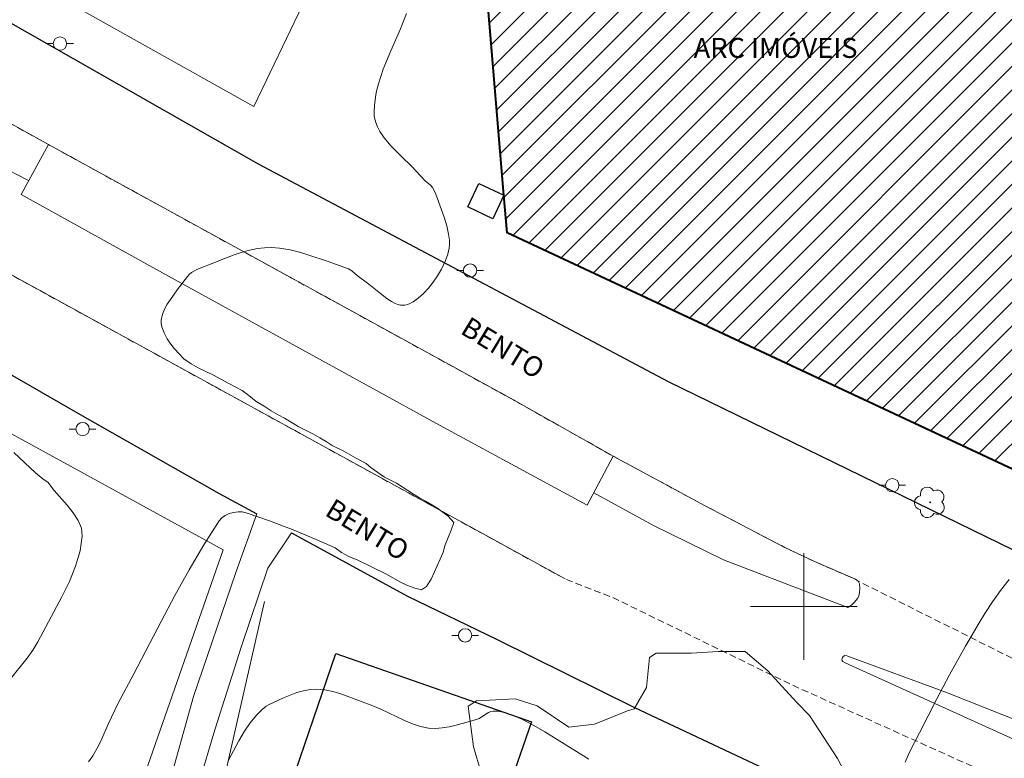
# Model space of a CAD drawing. Units: metres. Extents: x 284556 to 285071, y 1672682 to 1673247.
# Drawn here: x 284641 to 284715, y 1672789 to 1672844 of the extents above; entities that cross this region are included whole.
import ezdxf

# ---------------------------------------------------------------- set-up
doc = ezdxf.new("R2010")
doc.units = ezdxf.units.M
doc.header["$MEASUREMENT"] = 0
doc.linetypes.add('HIDDENX2', pattern=[0.75, 0.5, -0.25])
for name, color, linetype, lineweight, true_color in [('Arvores_Isoladas', 7, 'Continuous', 18, 0x00ff33), ('Curvas_Intermediarias', 7, 'Continuous', 9, 0x783c14), ('Curvas_Mestras', 7, 'Continuous', 20, 0x783c14), ('Vegetacao', 7, 'Orla8', 9, 0x00ff33)]:
    doc.layers.add(name, color=color, linetype=linetype, lineweight=lineweight, true_color=true_color)
for name, color, linetype, lineweight in [('Cerca', 8, 'Cerca', 20), ('Corredores_Onibus', 8, 'HIDDENX2', 9), ('Edificacoes', 7, 'Continuous', 30), ('Edificacoes_Notaveis', 7, 'Continuous', 40), ('Edificacoes_Notaveis_Hatch', 8, 'Continuous', 9), ('Malha_Coordenadas', 7, 'Continuous', 15), ('Muro_Grade', 8, 'Continuous', 20), ('Parada_Onibus', 231, 'Continuous', 18), ('Pavimentacao_Asfaltica_Mfio', 10, 'Continuous', 30), ('Pavimentacao_Nao_Asfaltica_S_Mfio', 10, 'Continuous', 15), ('Poste', 7, 'Continuous', 9), ('Separ_Fisico_Canteiro_Mureta', 10, 'Continuous', 15), ('Topon_de_Vias', 7, 'Continuous', 9), ('Topon_Edif_Notaveis', 7, 'Continuous', 9)]:
    doc.layers.add(name, color=color, linetype=linetype, lineweight=lineweight)
doc.styles.add('Arial', font='arial.ttf', dxfattribs={"height": 1.5})
doc.styles.get("Standard").update_dxf_attribs({"font": 'arial.ttf'})
doc.linetypes.add('Cerca', pattern='A,10,0,["X",Standard,S=1,R=0,X=0,Y=-0.5],0.1', length=10.1)
doc.linetypes.add('Orla8', pattern='A,6,-0.5,["V",Standard,S=1,R=0,X=-0.5,Y=-1],-0.5,6,-0.5,["V",Standard,S=1,R=0,X=-0.5,Y=-1],-0.5', length=14)

# ---------------------------------------------------------------- blocks, each defined once
blk = doc.blocks.new('Poste')
at = {"layer": 'Poste'}
for points in [[(-0.5, 0), (-1, 0)], [(0.5, 0), (1, 0)]]:
    blk.add_lwpolyline(points, dxfattribs=at)
blk.add_lwpolyline([(0, 0.5, 1), (0, -0.5, 1)], format="xyb", close=True, dxfattribs=at)
blk = doc.blocks.new('Arvore')
at = {"layer": 'Arvores_Isoladas'}
blk.add_lwpolyline([(-0.718, 0.493, 0.872324), (-0.722, -0.551, 0.862983), (0.284, -0.827, 0.900105), (0.89, 0.029, 0.863155), (0.262, 0.861, 0.882486)], format="xyb", close=True, dxfattribs=at)
blk.add_circle((0, 0), 0.0286, dxfattribs=at)

msp = doc.modelspace()

# ---------------------------------------------------------------- hatches: boundary and pattern name
at = {"layer": 'Edificacoes_Notaveis_Hatch'}
h = msp.add_hatch(dxfattribs=at)
h.set_pattern_fill('ANSI31', color=256, scale=10)
h.paths.add_polyline_path([(284733.232, 1672841.865), (284722.905, 1672820.984), (284718.396, 1672811.868), (284717.246, 1672809.543), (284677.755, 1672827.99), (284677.519, 1672830.808), (284674.26, 1672869.713), (284683.1, 1672865.539), (284688.292, 1672863.087), (284693.281, 1672860.731), (284703.114, 1672856.087), (284713.168, 1672851.34), (284718.312, 1672848.911), (284723.071, 1672846.663)])
h = msp.add_hatch(dxfattribs=at)
h.set_pattern_fill('ANSI31', color=256, scale=10)
h.paths.add_polyline_path([(284733.232, 1672841.865), (284722.905, 1672820.984), (284718.396, 1672811.868), (284717.246, 1672809.543), (284677.755, 1672827.99), (284677.519, 1672830.808), (284674.26, 1672869.713), (284683.1, 1672865.539), (284688.292, 1672863.087), (284693.281, 1672860.731), (284703.114, 1672856.087), (284713.168, 1672851.34), (284718.312, 1672848.911), (284723.071, 1672846.663)])

# ---------------------------------------------------------------- linework, layer by layer
at = {"layer": 'Cerca', "flags": 128}
for points in [[(284705.033, 1672687.186), (284703.586, 1672689.271), (284695.853, 1672699.453), (284687.728, 1672705.882), (284681.746, 1672709.449), (284671.764, 1672715.172), (284663.851, 1672720.172), (284651.484, 1672730.093), (284641.665, 1672740.443), (284640.027, 1672743.626), (284639.566, 1672750.106), (284639.655, 1672755.123), (284644.108, 1672768.86), (284656.466, 1672804.248), (284618.193, 1672825.197), (284605.91, 1672832.696), (284581.351, 1672848.076), (284572.099, 1672853.797)], [(284659.571, 1672800.373), (284655.887, 1672784.135), (284652.673, 1672773.599), (284646.724, 1672752.356), (284648.836, 1672741.919), (284650.941, 1672737.364), (284661.805, 1672727.318), (284673.191, 1672719.682), (284688.032, 1672711.319), (284699.835, 1672701.906)]]:
    msp.add_lwpolyline(points, dxfattribs=at)
at = {"layer": 'Corredores_Onibus', "flags": 128}
for points in [[(285026.16, 1672687.628), (285006.377, 1672693.759), (285001.971, 1672695.291), (284966.118, 1672707.032), (284941.108, 1672714.795), (284925.006, 1672719.702), (284893.427, 1672729.48), (284871.552, 1672736.365), (284860.375, 1672739.831), (284845.294, 1672744.702), (284832.003, 1672749.187), (284818.468, 1672753.95), (284802.565, 1672759.871), (284788.542, 1672765.237), (284775.503, 1672770.438), (284762.167, 1672775.983), (284745.65, 1672782.851), (284734.76, 1672787.471), (284725.45, 1672791.191), (284704.079, 1672801.898), (284703.883, 1672802.033), (284700.749, 1672803.385), (284698.587, 1672804.412), (284692.609, 1672807.536), (284685.703, 1672811.265), (284678.229, 1672815.47), (284666.047, 1672822.161), (284643.376, 1672834.605), (284634.624, 1672839.455), (284627.214, 1672843.674), (284626.971, 1672843.715), (284609.663, 1672853.468), (284606.411, 1672855.738), (284603.283, 1672857.87), (284595.081, 1672862.996), (284572.067, 1672876.699)], [(284990.948, 1672687.579), (284982.06, 1672690.769), (284967.128, 1672695.27), (284948.292, 1672701.142), (284931.539, 1672706.288), (284913.938, 1672711.755), (284891.784, 1672718.722), (284869.9, 1672725.494), (284849.685, 1672731.872), (284835.456, 1672736.832), (284813.915, 1672744.647), (284795.485, 1672751.618), (284757.559, 1672767.987), (284733.551, 1672778.57), (284699.17, 1672794.094), (284685.737, 1672800.643), (284682.113, 1672802.055), (284658.568, 1672814.976), (284635.023, 1672827.896), (284627.508, 1672832.676), (284622.353, 1672836.084), (284605.897, 1672845.005), (284605.546, 1672845.136), (284601.572, 1672847.543), (284594.827, 1672851.69), (284585.616, 1672856.951), (284572.084, 1672865.015)]]:
    msp.add_lwpolyline(points, dxfattribs=at)
at = {"layer": 'Curvas_Intermediarias', "elevation": 41, "flags": 128}
msp.add_lwpolyline([(284683.886, 1672788.546), (284680.597, 1672790.595), (284679.763, 1672791.08), (284678.917, 1672791.536), (284678.312, 1672791.811), (284677.672, 1672792.023), (284677.35, 1672792.097), (284677.031, 1672792.144), (284676.72, 1672792.16), (284676.538, 1672792.132), (284676.361, 1672792.058), (284675.661, 1672791.611), (284675.475, 1672791.539), (284673.934, 1672791.103), (284673.413, 1672790.979), (284672.894, 1672790.891), (284672.381, 1672790.854), (284671.877, 1672790.881), (284671.268, 1672791.006), (284670.668, 1672791.207), (284670.073, 1672791.461), (284668.291, 1672792.314), (284667.687, 1672792.552), (284665.901, 1672793.237), (284665.3, 1672793.45), (284664.699, 1672793.627), (284664.098, 1672793.751), (284663.499, 1672793.805), (284663.001, 1672793.778), (284662.499, 1672793.685), (284661.996, 1672793.54), (284661.495, 1672793.357), (284661, 1672793.151), (284659.865, 1672792.638), (284659.7, 1672792.531), (284659.392, 1672792.277), (284658.975, 1672791.846), (284658.499, 1672791.269), (284658.075, 1672790.648), (284657.658, 1672789.94), (284656.842, 1672788.429)], dxfattribs=at)
at = {"layer": 'Curvas_Mestras', "elevation": 40, "flags": 128}
for points in [[(284672.958, 1672804.059), (284673.118, 1672804.608), (284673.343, 1672805.175), (284673.574, 1672805.723), (284673.769, 1672806.283), (284673.345, 1672806.766), (284672.577, 1672807.329), (284672.11, 1672807.601), (284671.652, 1672807.882), (284671.188, 1672808.144), (284670.74, 1672808.422), (284670.306, 1672808.691), (284669.477, 1672809.228), (284668.562, 1672809.688), (284668.07, 1672810.03), (284667.581, 1672810.395), (284667.188, 1672810.712), (284666.405, 1672811.143), (284665.517, 1672811.626), (284664.645, 1672812.06), (284664.19, 1672812.351), (284663.713, 1672812.639), (284663.2, 1672812.927), (284662.655, 1672813.201), (284662.099, 1672813.47), (284661.579, 1672813.796), (284661.071, 1672814.116), (284660.604, 1672814.349), (284660.085, 1672814.643), (284659.555, 1672815.004), (284658.949, 1672815.362), (284658.386, 1672815.804), (284657.891, 1672816.188), (284657.433, 1672816.418), (284656.858, 1672816.718), (284656.387, 1672816.987), (284655.738, 1672817.325), (284655.085, 1672817.648), (284654.593, 1672817.881), (284654.086, 1672818.188), (284653.519, 1672818.558), (284653.192, 1672818.895), (284652.812, 1672819.332), (284652.484, 1672819.757), (284652.285, 1672820.054), (284652.053, 1672820.494), (284651.888, 1672820.944), (284651.837, 1672821.209), (284651.837, 1672821.442), (284651.894, 1672821.786), (284651.977, 1672822.034), (284652.087, 1672822.276), (284652.283, 1672822.638), (284652.524, 1672823.007), (284653.037, 1672823.718), (284653.788, 1672824.712), (284653.921, 1672824.861), (284654.111, 1672825.017), (284654.322, 1672825.151), (284654.508, 1672825.244), (284656.023, 1672825.852), (284656.319, 1672825.965), (284657.302, 1672826.343), (284657.825, 1672826.52), (284658.344, 1672826.67), (284658.693, 1672826.753), (284659.042, 1672826.816), (284659.564, 1672826.876), (284660.111, 1672826.884), (284660.706, 1672826.836), (284661.502, 1672826.706), (284662.296, 1672826.509), (284662.896, 1672826.33), (284664.276, 1672825.861), (284665.875, 1672825.291), (284666.115, 1672825.153), (284666.515, 1672824.796), (284667.397, 1672824.149), (284668.132, 1672823.544), (284668.735, 1672823.076), (284669.085, 1672822.85), (284669.317, 1672822.723), (284669.557, 1672822.626), (284669.766, 1672822.578), (284669.984, 1672822.561), (284670.09, 1672822.567), (284670.327, 1672822.629), (284670.46, 1672822.685), (284670.719, 1672822.827), (284671.101, 1672823.098), (284671.495, 1672823.453), (284671.866, 1672823.853), (284672.226, 1672824.306), (284672.552, 1672824.78), (284672.843, 1672825.272), (284673.153, 1672825.919), (284673.323, 1672826.397), (284673.413, 1672826.846), (284673.434, 1672827.14), (284673.43, 1672827.432), (284673.375, 1672827.902), (284673.236, 1672828.528), (284673.037, 1672829.168), (284672.405, 1672830.881), (284672.27, 1672831.225), (284672.174, 1672831.39), (284672.01, 1672831.561), (284671.626, 1672831.876), (284670.612, 1672832.969), (284669.829, 1672833.726), (284669.075, 1672834.486), (284668.547, 1672835.11), (284668.213, 1672835.594), (284668.044, 1672835.926), (284667.914, 1672836.263), (284667.827, 1672836.612), (284667.805, 1672836.787), (284667.792, 1672837.044), (284667.808, 1672837.565), (284667.911, 1672838.343), (284667.967, 1672838.617), (284668.11, 1672839.161), (284668.475, 1672840.244), (284669.045, 1672841.621), (284669.775, 1672843.281), (284670.213, 1672844.417)], [(284640.418, 1672794.416), (284641.79, 1672796.134), (284642.21, 1672796.729), (284642.578, 1672797.35), (284644.392, 1672800.72), (284644.946, 1672801.871), (284645.41, 1672803.02), (284645.747, 1672804.155), (284645.916, 1672805.267), (284645.851, 1672805.862), (284645.608, 1672806.445), (284645.234, 1672807.017), (284644.776, 1672807.581), (284643.798, 1672808.692), (284643.327, 1672809.299), (284643.213, 1672809.39), (284642.961, 1672809.55), (284642.406, 1672810.019), (284640.782, 1672811.522)], [(284672.958, 1672804.059), (284672.752, 1672803.544), (284672.058, 1672802.034), (284671.705, 1672801.503), (284671.345, 1672801.246), (284670.848, 1672801.361), (284670.282, 1672801.571), (284669.717, 1672801.833), (284668.728, 1672802.414), (284666.571, 1672803.454), (284665.9, 1672803.748), (284665.347, 1672804.048), (284664.874, 1672804.392), (284663.458, 1672805.017), (284661.71, 1672805.749), (284659.96, 1672806.424), (284658.208, 1672807.024), (284657.91, 1672807.085), (284657.587, 1672807.093), (284657.256, 1672807.049), (284656.934, 1672806.957), (284656.636, 1672806.818), (284656.38, 1672806.636), (284656.181, 1672806.413), (284655.023, 1672804.614), (284653.919, 1672802.746), (284652.855, 1672800.827), (284651.818, 1672798.877), (284649.769, 1672794.951), (284648.594, 1672792.757), (284647.852, 1672791.183), (284647.375, 1672790.084), (284647.122, 1672789.544), (284646.696, 1672788.81), (284646.385, 1672788.349)], [(284715.402, 1672802.017), (284714.758, 1672801.189), (284714.144, 1672800.338), (284713.567, 1672799.469), (284713.137, 1672798.767), (284712.111, 1672797.012), (284710.931, 1672794.87), (284709.982, 1672793.064), (284708.685, 1672790.52), (284707.926, 1672789.076), (284707.59, 1672788.338)]]:
    msp.add_lwpolyline(points, dxfattribs=at)
at = {"layer": 'Edificacoes', "flags": 128}
for points in [[(284677.519, 1672830.808), (284676.68, 1672829.043), (284674.807, 1672829.933), (284675.645, 1672831.698), (284677.519, 1672830.808)], [(284659.901, 1672781.782), (284664.918, 1672796.476), (284679.597, 1672791.351), (284676.23, 1672781.707), (284679.649, 1672780.513), (284677.223, 1672773.563), (284673.83, 1672774.748), (284673.09, 1672772.63), (284665.647, 1672775.229), (284666.643, 1672778.08), (284665.159, 1672778.599), (284665.405, 1672779.536)]]:
    msp.add_lwpolyline(points, close=True, dxfattribs=at)
at = {"layer": 'Edificacoes_Notaveis', "flags": 128}
msp.add_lwpolyline([(284733.232, 1672841.865), (284722.905, 1672820.984), (284718.396, 1672811.868), (284717.246, 1672809.543), (284677.755, 1672827.99), (284677.519, 1672830.808), (284674.26, 1672869.713), (284683.1, 1672865.539), (284688.292, 1672863.087), (284693.281, 1672860.731), (284703.114, 1672856.087), (284713.168, 1672851.34), (284718.312, 1672848.911), (284723.071, 1672846.663)], close=True, dxfattribs=at)
at = {"layer": 'Malha_Coordenadas', "flags": 128}
for points in [[(284700, 1672804), (284700, 1672796)], [(284704, 1672800), (284696, 1672800)]]:
    msp.add_lwpolyline(points, dxfattribs=at)
at = {"layer": 'Muro_Grade', "flags": 128}
msp.add_lwpolyline([(284762.959, 1672827.828), (284753.133, 1672832.468), (284748.569, 1672834.623), (284742.959, 1672837.272), (284733.232, 1672841.865), (284723.071, 1672846.663), (284718.312, 1672848.911), (284713.168, 1672851.34), (284703.114, 1672856.087), (284693.281, 1672860.731), (284688.292, 1672863.087), (284683.1, 1672865.539), (284674.26, 1672869.713), (284672.237, 1672865.499), (284658.765, 1672837.449), (284632.852, 1672851.979), (284660.047, 1672909.226), (284684.383, 1672898.286), (284695.896, 1672892.859), (284706.409, 1672887.903), (284716.284, 1672883.248)], dxfattribs=at)
at = {"layer": 'Parada_Onibus', "flags": 128}
msp.add_lwpolyline([(284643.376, 1672834.605), (284666.047, 1672822.161), (284678.229, 1672815.47), (284685.703, 1672811.265), (284683.764, 1672807.576), (284672.977, 1672813.428), (284652.387, 1672824.744), (284641.32, 1672830.866)], close=True, dxfattribs=at)
at = {"layer": 'Pavimentacao_Asfaltica_Mfio', "flags": 128}
for points in [[(284572.095, 1672857.292), (284583.286, 1672850.582), (284608.39, 1672835.712), (284618.728, 1672829.782), (284623.43, 1672827.152), (284635.407, 1672820.319), (284645.756, 1672814.389), (284656.175, 1672808.46), (284658.99, 1672806.926)], [(284772.095, 1672779.697), (284746.674, 1672790.162), (284715.717, 1672804.207), (284689.854, 1672816.832), (284659.127, 1672833.143), (284631.37, 1672848.951)], [(284661.596, 1672805.507), (284670.296, 1672800.768), (284677.02, 1672797.517), (284687.26, 1672792.456), (284710.671, 1672781.43), (284730.021, 1672772.293), (284744.789, 1672765.537), (284754.705, 1672761.346), (284763.087, 1672757.719), (284776.656, 1672751.755), (284789.32, 1672746.477), (284802.527, 1672741.164), (284818.365, 1672735.057), (284834.814, 1672729.206), (284839.598, 1672727.558)]]:
    msp.add_lwpolyline(points, dxfattribs=at)
at = {"layer": 'Pavimentacao_Nao_Asfaltica_S_Mfio', "flags": 128}
for points in [[(284658.99, 1672806.926), (284657.415, 1672802.531), (284654.262, 1672793.24), (284650.935, 1672781.33)], [(284661.596, 1672805.507), (284659.825, 1672802.867), (284657.86, 1672797.016), (284655.862, 1672790.748), (284653.509, 1672782.852)]]:
    msp.add_lwpolyline(points, dxfattribs=at)
at = {"layer": 'Separ_Fisico_Canteiro_Mureta', "flags": 128}
for points in [[(284624.983, 1672842.358), (284625.177, 1672842.693), (284625.623, 1672843.102), (284626.416, 1672843.581), (284626.75, 1672843.697), (284626.97, 1672843.715), (284627.214, 1672843.674), (284634.624, 1672839.454), (284643.376, 1672834.605)], [(284624.983, 1672842.358), (284625.447, 1672842.026), (284632.369, 1672837.376), (284638.652, 1672833.569), (284641.889, 1672831.9)], [(284635.023, 1672827.896), (284658.568, 1672814.976), (284682.112, 1672802.055)], [(284685.703, 1672811.265), (284692.609, 1672807.536), (284698.587, 1672804.412), (284700.75, 1672803.385), (284703.883, 1672802.033), (284704.079, 1672801.898), (284704.171, 1672801.692), (284704.209, 1672801.355), (284704.18, 1672801.041), (284704.115, 1672800.77), (284704.021, 1672800.597), (284703.809, 1672800.308), (284703.584, 1672800.101), (284703.451, 1672800.009), (284703.295, 1672799.923)], [(284684.252, 1672808.504), (284688.734, 1672806.063), (284693.99, 1672803.486), (284703.295, 1672799.923)], [(284815.631, 1672747.604), (284795.811, 1672755.372), (284779.21, 1672762.33), (284762.384, 1672769.563), (284747.956, 1672775.915), (284732.061, 1672782.882), (284723.095, 1672786.699), (284709.548, 1672792.842), (284703.093, 1672795.772), (284702.923, 1672795.879), (284702.876, 1672795.946), (284702.862, 1672796.014), (284702.88, 1672796.131), (284702.894, 1672796.175), (284702.962, 1672796.257), (284703.083, 1672796.311), (284703.232, 1672796.304), (284710.699, 1672793.551), (284729.044, 1672786.287), (284746.307, 1672779.193), (284761.596, 1672772.669), (284780.643, 1672764.761), (284794.968, 1672759.293), (284810.4, 1672753.553)]]:
    msp.add_lwpolyline(points, dxfattribs=at)
at = {"layer": 'Vegetacao', "flags": 128}
msp.add_lwpolyline([(284678.082, 1672784.706), (284675.814, 1672787.543), (284675.23, 1672789.473), (284674.835, 1672792.535), (284675.469, 1672792.918), (284678.359, 1672793.073), (284680.001, 1672792.545), (284682.398, 1672790.944), (284684.308, 1672791.188), (284686.776, 1672792.18), (284687.293, 1672792.329), (284688.217, 1672793.934), (284688.442, 1672796.17), (284688.926, 1672796.489), (284691.578, 1672796.49), (284693.573, 1672796.614), (284694.303, 1672796.614), (284695.609, 1672796.614), (284697.313, 1672795.182), (284699.449, 1672792.822), (284700.435, 1672791.836), (284702.52, 1672788.594), (284703.801, 1672786.175), (284706.561, 1672781.419), (284706.905, 1672780.044), (284707.245, 1672776.293), (284706.334, 1672774.137), (284701.789, 1672771.364), (284700.333, 1672767.633), (284699.998, 1672765.455), (284699.867, 1672762.891), (284698.905, 1672760.664), (284698.413, 1672758.942), (284697.954, 1672757.569), (284697.729, 1672756.32), (284697.39, 1672755.074), (284697.094, 1672754.664), (284696.083, 1672755.181), (284693.385, 1672758.61), (284691.129, 1672760.096), (284688.203, 1672760.54), (284686.351, 1672759.381), (284684.36, 1672757.276), (284683.802, 1672756.139), (284682.207, 1672754.876), (284677.962, 1672754.643), (284675.794, 1672754.527), (284674.086, 1672752.699), (284673.855, 1672750.651), (284673.971, 1672750.536), (284674.416, 1672749.056), (284676.13, 1672746.201), (284677.749, 1672744.12), (284678.097, 1672742.268), (284677.982, 1672741.583), (284676.408, 1672739.438), (284674.349, 1672738.755), (284671.947, 1672737.503), (284668.425, 1672737.161), (284666.48, 1672737.391), (284663.75, 1672738.416), (284657.577, 1672742.713), (284656.507, 1672745.044), (284655.141, 1672746.294), (284652.294, 1672746.866), (284650.353, 1672746.3), (284647.056, 1672746.758), (284646.365, 1672747.91), (284646.141, 1672750.856), (284646.025, 1672752.129), (284646.603, 1672752.708), (284648.105, 1672752.94), (284651.88, 1672752.605), (284654.047, 1672752.605), (284659.966, 1672757.77), (284660.892, 1672758.58), (284664.152, 1672759.165), (284666.351, 1672758.818), (284667.452, 1672758.482), (284668.258, 1672756.185), (284667.686, 1672754.919), (284666.543, 1672753.205), (284668.598, 1672750.809), (284671.322, 1672749.449), (284672.021, 1672753.854), (284671.557, 1672755.932), (284671.325, 1672757.205), (284670.524, 1672758.122), (284669.829, 1672758.816), (284669.366, 1672759.511), (284669.249, 1672760.763), (284669.365, 1672761.11), (284671.634, 1672761.574), (284673.018, 1672762.038), (284676.827, 1672762.824), (284678.433, 1672762.131), (284680.485, 1672760.767), (284682.651, 1672760.881), (284684.248, 1672761.918), (284687.805, 1672763.636), (284689.4, 1672765.01), (284690.658, 1672766.264), (284690.773, 1672766.843), (284691.12, 1672767.635), (284690.889, 1672767.866), (284689.264, 1672768.688), (284685.341, 1672770.99), (284685.109, 1672772.356), (284685.216, 1672774.084), (284685.1, 1672775.011), (284684.637, 1672775.821), (284683.016, 1672776.399), (284681.274, 1672777.679), (284680.811, 1672778.026), (284679.653, 1672779.067), (284679.305, 1672779.53), (284679.417, 1672781.36), (284679.301, 1672781.707)], close=True, dxfattribs=at)

# ---------------------------------------------------------------- block references
at = {"layer": 'Arvores_Isoladas'}
msp.add_blockref('Arvore', (284709.467, 1672807.797), dxfattribs=at)
at = {"layer": 'Poste'}
for p in [(284644.242, 1672842.166), (284674.986, 1672825.162), (284645.939, 1672813.289), (284706.637, 1672809.075), (284674.612, 1672797.832)]:
    msp.add_blockref('Poste', p, dxfattribs=at)

# ---------------------------------------------------------------- texts
at = {"layer": 'Topon_de_Vias', "style": 'Arial'}
for p in [(284674.169, 1672820.499), (284664.009, 1672806.874)]:
    msp.add_text('BENTO', height=1.5, rotation=328.63813, dxfattribs=at).set_placement(p)
at = {"layer": 'Topon_Edif_Notaveis', "style": 'Arial'}
msp.add_text('ARC IMÓVEIS', height=1.5, dxfattribs=at).set_placement((284691.741, 1672841.097))

doc.saveas('drawing.dxf')
